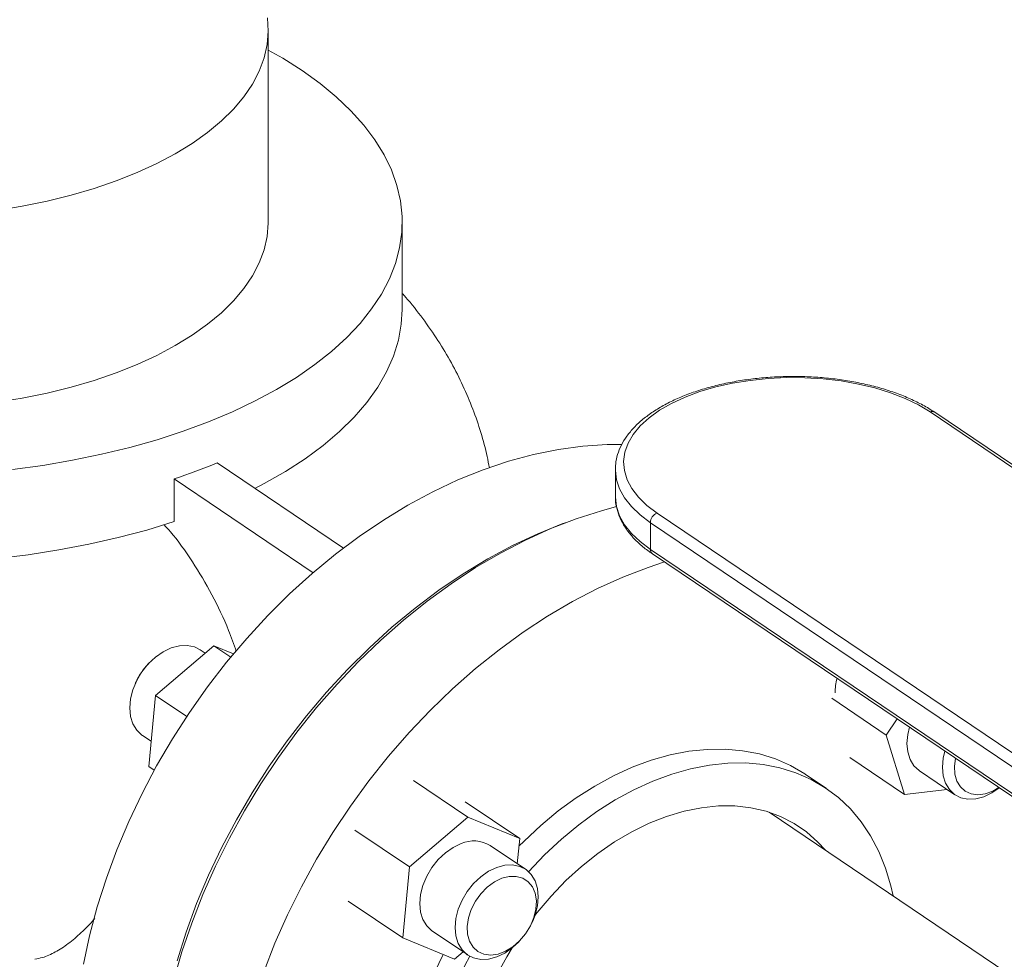
# Model space of a CAD drawing. Extents: x 5.89 to 15.59, y 5.07 to 11.98.
# Drawn here: x 11.74 to 12.09, y 8.55 to 8.89 of the extents above; entities that cross this region are included whole.
import ezdxf

# ---------------------------------------------------------------- set-up
doc = ezdxf.new("R2010")
doc.units = 0
doc.header["$LTSCALE"] = 0.2
doc.header["$MEASUREMENT"] = 0

# ---------------------------------------------------------------- blocks, each defined once
blk = doc.blocks.new('A$C65861096')
at = {"color": 7, "linetype": 'Continuous', "lineweight": 18}
for p, q in [((3.8627350934278, 3.516192825998825), (3.8627350934278, 3.585806834726252)), ((3.911346204552801, 3.484534786229215), (3.911346204552801, 3.516192825998825)), ((4.268680063339447, 3.335359838681683), (4.102860267128898, 3.447297336805029)), ((4.270358576014265, 3.33524824496584), (4.104538779803717, 3.447185743089186)), ((3.84423014581118, 3.428786781055592), (3.890003419066646, 3.397887299773956)), ((3.988686442266127, 3.426355128277422), (3.988686442266127, 3.416661933395996)), ((3.828604970804234, 3.407524758665613), (3.828604970804237, 3.423000151510436)), ((3.828604970804237, 3.423000151510436), (3.879017271813639, 3.388969070912147)), ((3.988688015960067, 3.416887458695498), (3.988686442266127, 3.416661933395996)), ((4.003793867403354, 3.41060907217252), (4.169613663613903, 3.29867157404917)), ((3.969662423174357, 3.406772285794197), (3.970928111541129, 3.407235205542325)), ((4.167202922327805, 3.295180703565393), (4.001383126117256, 3.407118201688739)), ((4.001383126117256, 3.407118201688739), (4.001383126117256, 3.397425006807314)), ((4.001383126117256, 3.397425006807314), (4.167202922327805, 3.285487508683968)), ((4.00211535472854, 3.395831318584232), (4.167935150939089, 3.283893820460882)), ((3.821850750039973, 3.3444115186605), (3.8430433069098, 3.362426680336643)), ((3.8430433069098, 3.362426680336643), (3.849144680256826, 3.358307917178138)), ((3.8430433069098, 3.362426680336643), (3.850132018038218, 3.359500573238925)), ((3.839910976463985, 3.359763979476565), (3.83808758309859, 3.360994870456302)), ((3.819704345800753, 3.356363367100922), (3.819159779913237, 3.355800792813838)), ((3.814846204018361, 3.349410831560288), (3.814528054726901, 3.348695413596662)), ((3.819424238484034, 3.318650032244328), (3.821850750039973, 3.3444115186605)), ((3.821850750039973, 3.3444115186605), (3.833181600322812, 3.336762570457349)), ((4.086987196285067, 3.330060706113365), (4.067182856427495, 3.343429726618165)), ((4.086987196285067, 3.330060706113365), (4.090873354481454, 3.335914778714898)), ((3.817106174663381, 3.329913839262421), (3.820283184411233, 3.327769182648343)), ((4.093579348063708, 3.308532746449927), (4.086987196285067, 3.330060706113365)), ((3.819424238484034, 3.318650032244328), (3.82141228865102, 3.317307988851912)), ((4.093579348063708, 3.308532746449927), (4.073775008206132, 3.321901766954731)), ((4.06515147086593, 3.310725279301796), (4.057711518595712, 3.315747656981166)), ((4.099053826795783, 3.317042034119112), (4.111891877638113, 3.30837564250055)), ((3.935216048932434, 3.300205001303329), (3.915411709074862, 3.31357402180813)), ((4.109090346453437, 3.310266830397858), (4.093579348063708, 3.308532746449927)), ((3.953982094246326, 3.292458676563292), (3.934177754388754, 3.305827697068096)), ((4.229637113937807, 3.177066089131909), (4.044516448301936, 3.302032737480076)), ((3.914023492062606, 3.282189839627186), (3.935216048932434, 3.300205001303329)), ((3.935216048932434, 3.300205001303329), (3.953982094246326, 3.292458676563292)), ((3.914023492062606, 3.282189839627186), (3.894219152205034, 3.29555886013199)), ((3.956118292436431, 3.281317638865531), (3.943280241594101, 3.289984030484092)), ((3.953982094246326, 3.292458676563292), (3.953123148319131, 3.283339526159278)), ((3.911596980506667, 3.256428353211014), (3.914023492062606, 3.282189839627186)), ((3.911596980506667, 3.256428353211014), (3.891792640649095, 3.269797373715818)), ((3.958378263081451, 3.261820646567667), (3.958696412372911, 3.262536064531293)), ((3.922298833158893, 3.258902999290214), (3.935136884001222, 3.250236607671653)), ((3.930363025820563, 3.248682028470981), (3.911596980506667, 3.256428353211014)), ((3.953520121299059, 3.254868111027029), (3.954064687186575, 3.255430685314117)), ((3.933495356266379, 3.251344729331056), (3.930363025820563, 3.248682028470981))]:
    blk.add_line(p, q, dxfattribs=at)
at = {"color": 7, "linetype": 'Continuous', "lineweight": 18, "flags": 128}
for points in [[(3.764305842977686, 3.520411284509358), (3.773540364190024, 3.52192200145819), (3.782535810274334, 3.523758260873642), (3.791246342499315, 3.525910705598637), (3.799627573989378, 3.52836836726825), (3.807636795909994, 3.531118722201953), (3.81523319510214, 3.53414775522144), (3.822378062056783, 3.537440031068769), (3.829034988169672, 3.540978773060868), (3.835170051271236, 3.544745948579706), (3.840751988486199, 3.548722360962348), (3.845752355541999, 3.552887747322771), (3.85014567171431, 3.55722088180687), (3.853909549670961, 3.561699683754558), (3.857024809552636, 3.566301330217748), (3.859475576709061, 3.57100237226085), (3.861249362592579, 3.57577885445119), (3.862337128396907, 3.580606436930392), (3.862733331116852, 3.585460519444727), (3.862435951794163, 3.59031636670235)], [(3.875063144843773, 3.571165806677808), (3.86801323154287, 3.575630565681777), (3.8627350934278, 3.578634928829622)], [(3.770014336156501, 3.426415912774299), (3.780985535175232, 3.427921764816812), (3.79175052220358, 3.429762459229515), (3.802268461958464, 3.431931013628013), (3.81249945629172, 3.434419201942685), (3.822404695537474, 3.437217585622992), (3.831946605730453, 3.44031554944111), (3.841088991136948, 3.443701341759141), (3.84979717155761, 3.447362119107108), (3.858038113881323, 3.451283994902614), (3.865780557391121, 3.455452092127423), (3.872995132346782, 3.459850599761086), (3.879654471394316, 3.464462832757537), (3.885733313379726, 3.469271295337219), (3.891208599173199, 3.474257747354539), (3.896059559140285, 3.479403273489009), (3.900267791928263, 3.48468835499752), (3.903817334268732, 3.490092943755638), (3.90669472153178, 3.495596538306994), (3.908889038801947, 3.501178261632322), (3.910391962282214, 3.506816940343175), (3.91119779086903, 3.512491184999799), (3.911303467778547, 3.518179471248644), (3.910708592142045, 3.523860221471576), (3.909415420526587, 3.529511886637199), (3.907428858375043, 3.5351130280437), (3.904756441398108, 3.540642398643183), (3.901408306988744, 3.54607902363901), (3.897397155767594, 3.551402280050397), (3.892738203405161, 3.556591974942414), (3.887449122903567, 3.561628422024732), (3.8815499775568, 3.566492516328452), (3.875063144843773, 3.571165806677808)], [(3.764305842977679, 3.45079727578193), (3.773540364190021, 3.452307992730759), (3.782535810274331, 3.454144252146211), (3.791246342499308, 3.456296696871206), (3.799627573989371, 3.458754358540819), (3.807636795909987, 3.461504713474522), (3.815233195102136, 3.464533746494013), (3.82237806205678, 3.467826022341335), (3.829034988169669, 3.471364764333437), (3.835170051271236, 3.475131939852275), (3.840751988486195, 3.479108352234917), (3.845752355541999, 3.483273738595337), (3.85014567171431, 3.487606873079436), (3.853909549670961, 3.492085675027127), (3.857024809552636, 3.496687321490317), (3.859475576709064, 3.501388363533419), (3.861249362592583, 3.50616484572376), (3.862337128396911, 3.510992428202961), (3.862733331116852, 3.515846510717296), (3.8627350934278, 3.516192825998825)], [(3.85790233286877, 3.419557301535804), (3.861263397569411, 3.421300050418612), (3.868988720915597, 3.425682045012675), (3.876144589772801, 3.430299448725563), (3.882702380890047, 3.435133792087267), (3.88863586330856, 3.440165737875972), (3.893921303284786, 3.445375158466369), (3.898537559224613, 3.450741216339491), (3.902466166249072, 3.456242447432167), (3.905691410053295, 3.461856846992585), (3.908200389763239, 3.467561957598608), (3.909983069538759, 3.473334958986769), (3.911032318716666, 3.479152759332589), (3.911346204552801, 3.484534786229215)], [(4.102860267128898, 3.447297336805029), (4.098603202229279, 3.449867543189704), (4.093815316043576, 3.452192548075278), (4.088552742159722, 3.454245092905229), (4.08287717944488, 3.456001113468091), (4.076855168682664, 3.457440022028312), (4.070557312443293, 3.458544948698627), (4.06405744733298, 3.45930293922407), (4.057431778327265, 3.45970510685877), (4.050757985337329, 3.459746736554916), (4.044114312484071, 3.459427340242378), (4.037578650757334, 3.458750662550898), (4.031227624815253, 3.457724636907717), (4.025135694630189, 3.456361292525393), (4.019374282513665, 3.454676613370296), (4.014010935755037, 3.452690350765199), (4.009108534691295, 3.45042579182309), (4.004724555492603, 3.447909486427061), (4.000910396306756, 3.445170935957197), (3.997710774662886, 3.44224224741388), (3.995163203199331, 3.439157756992557), (3.993297549862229, 3.435953627523237), (3.99213568773118, 3.432667424494383), (3.991691238577362, 3.42933767563191), (3.991969413160744, 3.42600341919681), (3.992966950138674, 3.422703746297241), (3.994672154302146, 3.419477342581036), (3.997065033691419, 3.416362034681832), (4.000117533983486, 3.413394346736403), (4.003793867403354, 3.41060907217252)], [(3.795726729206359, 3.246853114111023), (3.797956682441525, 3.257234195622722), (3.800728221025276, 3.267649779184719), (3.804030831562445, 3.278060354920946), (3.80785198612003, 3.288426431951748), (3.812177189749955, 3.298708688196296), (3.816990035473355, 3.308868119534715), (3.82227226651788, 3.318866187764073), (3.828003845571869, 3.328664966786974), (3.834163030792764, 3.338227286478254), (3.84072645828134, 3.347516873683976), (3.847669230708982, 3.356498489817945), (3.8549650117618, 3.365138064533735), (3.86258612604327, 3.373402824965162), (3.87050366405648, 3.381261420045021), (3.878687591867797, 3.388684039430402), (3.88710686503582, 3.395642526583529), (3.895729546373603, 3.402110485579179), (3.904522927097338, 3.408063381233429), (3.913453650901983, 3.413478632174048), (3.922487840493142, 3.418335696499348), (3.931591226095252, 3.42261614970068), (3.940729275448577, 3.42630375455288), (3.949867324801902, 3.429384522707643), (3.958970710404012, 3.431846767756117), (3.96800489999517, 3.433681149559451), (3.976935623799816, 3.434880709679142), (3.985729004523551, 3.435440897772775), (3.990936824182048, 3.435468929831607)], [(3.76428500550268, 3.394113623424442), (3.775641392028009, 3.395484810171393), (3.78680171045187, 3.39721219402934), (3.797721319850632, 3.399288865517036), (3.80835654212922, 3.401706518013665), (3.818664836732109, 3.404455480985078), (3.828604970804234, 3.407524758665613)], [(4.001383126117256, 3.407118201688739), (3.997646067713243, 3.409938393757564), (3.994519061992323, 3.412938451005211), (3.992036369083552, 3.416085504176671), (3.990225189889971, 3.419345073498835), (3.989105368069838, 3.422681446448102), (3.988689172625358, 3.426058069024261), (3.988686766101589, 3.426252822670733)], [(3.988686442266127, 3.416661933395996), (3.988689172625358, 3.416364874142836), (3.989105368069842, 3.412988251566677), (3.990225189889971, 3.40965187861741), (3.992036369083552, 3.406392309295246), (3.994519061992323, 3.403245256123785), (3.997646067713243, 3.400245198876139), (4.001383126117256, 3.397425006807314)], [(3.828432979916288, 3.240852041104251), (3.831458726863461, 3.251324301136393), (3.835007854446824, 3.261774199778522), (3.839067159678647, 3.272162862721341), (3.843621541676862, 3.282451643456373), (3.848654057841303, 3.29260226704351), (3.854145986881294, 3.302576972496318), (3.860076898460095, 3.31233865325537), (3.866424729197101, 3.321850995227095), (3.873165864745031, 3.331078611874581), (3.880275227636895, 3.339987175857829), (3.887726370575786, 3.348543546733708), (3.89549157482058, 3.356715894240573), (3.903541953301469, 3.364473816708934), (3.911847558081748, 3.371788454157674), (3.920377491766127, 3.378632595655052), (3.92910002244105, 3.38498078054517), (3.937982701719507, 3.390809393163295), (3.946992485451167, 3.396096750687658), (3.956095856648782, 3.400823183800991), (3.965258950173586, 3.404971109861687), (3.974447678715835, 3.408525098312357), (3.983627859601834, 3.411471928082538), (3.989154602066344, 3.412953099802191)], [(3.829661368751056, 3.248118310426037), (3.832963979288225, 3.258528886162264), (3.83678513384581, 3.268894963193066), (3.841110337475735, 3.279177219437614), (3.845923183199135, 3.289336650776036), (3.85120541424366, 3.29933471900539), (3.85693699329765, 3.309133498028295), (3.863096178518544, 3.318695817719572), (3.86965960600712, 3.327985404925297), (3.876602378434763, 3.336967021059266), (3.883898159487581, 3.345606595775052), (3.891519273769051, 3.353871356206483), (3.899436811782261, 3.361729951286343), (3.907620739593577, 3.369152570671719), (3.9160400127616, 3.376111057824851), (3.924662694099384, 3.382579016820497), (3.933456074823122, 3.38853191247475), (3.942386798627764, 3.393947163415366), (3.951420988218922, 3.398804227740669), (3.960524373821032, 3.403084680941998), (3.969662423174357, 3.406772285794197)], [(4.006499649142002, 3.392871678306683), (4.000561911184297, 3.390896552657772), (3.991373182642052, 3.387342564207103), (3.982210089117244, 3.383194638146406), (3.973106717919629, 3.378468205033073), (3.964096934187969, 3.37318084750871), (3.955214254909516, 3.367352234890586), (3.946491724234592, 3.361004050000467), (3.937961790550213, 3.354159908503089), (3.929656185769931, 3.346845271054349), (3.921605807289042, 3.339087348585988), (3.913840603044248, 3.330915001079124), (3.906389460105354, 3.322358630203244), (3.899280097213493, 3.313450066219996), (3.89253896166556, 3.30422244957251), (3.886191130928561, 3.294710107600785), (3.880260219349756, 3.284948426841733), (3.874768290309762, 3.274973721388925), (3.869735774145328, 3.264823097801788), (3.865181392147109, 3.254534317066756), (3.861122086915286, 3.244145654123937)], [(3.83808758309859, 3.360994870456302), (3.8359677294939, 3.362055800747839), (3.833362821067906, 3.362591648685246), (3.830536330717246, 3.362468920031631), (3.827596878880984, 3.361692331180318), (3.824657427044722, 3.360291726005357), (3.821830936694058, 3.358320928978149), (3.819226028268064, 3.355855676723213), (3.8169428069367, 3.352990707502176), (3.815069015615281, 3.349836120475512), (3.813676663053451, 3.346513144653542), (3.812819256579333, 3.343149480133558), (3.812529745842879, 3.339874390656696), (3.812819256579333, 3.336813736074866), (3.813676663053451, 3.334085135627209), (3.815069015615281, 3.331793447898708), (3.8169428069367, 3.330026741163586), (3.817106174663381, 3.329913839262421)], [(4.095379985767758, 3.33287255430815), (4.094766908711735, 3.330277674990249), (4.094477397975284, 3.327002585513387), (4.094766908711735, 3.323941930931557), (4.095624315185857, 3.321213330483896), (4.097016667747683, 3.318921642755399), (4.098890459069105, 3.317154936020273), (4.099053826795783, 3.317042034119112)], [(4.057711518595712, 3.315747656981166), (4.057409291323319, 3.315950125624241), (4.052262646838722, 3.318957959575734), (4.046765801671073, 3.321373851643152), (4.040954404970586, 3.323182133839385), (4.034866145874888, 3.3243710787605), (4.02854050908047, 3.324932975642444), (4.022018518769288, 3.324864180368316), (4.015342472551213, 3.324165139101876), (4.008555667147762, 3.322840385393977), (4.001702117596304, 3.320898510780765), (3.994826271795597, 3.318352109064264), (3.987972722244139, 3.31521769463674), (3.981185916840696, 3.311515595378534), (3.974509870622613, 3.30726982082394), (3.967987880311435, 3.302507906450192), (3.96166224351702, 3.29726073509929), (3.955573984421319, 3.291562336690959), (3.953721267367834, 3.289689562165002)], [(4.127947816701118, 3.310887474135001), (4.125322033691981, 3.309078786951492), (4.122382581855719, 3.307678181776531), (4.119443130019457, 3.306901592925222), (4.116616639668793, 3.306778864271603), (4.114011731242799, 3.30731471220901), (4.111728509911432, 3.308488544401712), (4.109854718590016, 3.310255251136837), (4.108462366028187, 3.312546938865335), (4.107604959554068, 3.315275539312996), (4.10731544881761, 3.318336193894826), (4.107604959554068, 3.321611283371688), (4.108218036610092, 3.324206162689588)], [(3.95721809819039, 3.280444622495988), (3.96301393669154, 3.286539959011591), (3.969102195787238, 3.292238357419922), (3.975427832581653, 3.297485528770821), (3.981949822892835, 3.302247443144573), (3.988625869110914, 3.306493217699163), (3.995412674514357, 3.310195316957373), (4.002266224065819, 3.313329731384897), (4.009142069866526, 3.315876133101394), (4.015995619417984, 3.31781800771461), (4.022782424821431, 3.319142761422508), (4.02945847103951, 3.319841802688948), (4.035980461350691, 3.319910597963073), (4.042306098145106, 3.319348701081129), (4.048394357240804, 3.318159756160018), (4.054205753941291, 3.316351473963781), (4.059702599108943, 3.313935581896363), (4.064849243593541, 3.310927747944874), (4.069612309430669, 3.307347479066685), (4.07396090631063, 3.30321799467934), (4.077866831913971, 3.298566076073698), (4.081304754814324, 3.293421892727011), (4.084252378762445, 3.287818806642264), (4.086690587285924, 3.2817931559828), (4.088603567666874, 3.275384019405376), (4.089426038176141, 3.271716290064585)], [(4.11209580246434, 3.321588457096212), (4.1117050400987, 3.318750001686979), (4.111852031172718, 3.315882672928311), (4.11257839006762, 3.313332270807997), (4.113850153048768, 3.311218049294617), (4.115607853892625, 3.309638867036345), (4.117769304461278, 3.308668564840442), (4.120233437728414, 3.308352512959178), (4.122885033561152, 3.308705489627254), (4.125600106285392, 3.309710990047975), (4.127790026981978, 3.310993990888694)], [(3.959553433819048, 3.264735086426313), (3.960282446741767, 3.265656740025381), (3.96536553532439, 3.271631467042841), (3.970764328236223, 3.277222944384025), (3.976436572602781, 3.282387411157536), (3.982337875421168, 3.287084448408628), (3.988422050995561, 3.291277295452332), (3.994641482402857, 3.294933137575658), (4.00094749415967, 3.298023362857222), (4.007290733174004, 3.300523786094306), (4.013621555000094, 3.302414838084886), (4.019890412373497, 3.303681718783153), (4.026048242985636, 3.304314513129938), (4.032046853462882, 3.304308268651507), (4.037839296545025, 3.303663034219372), (4.04338023851127, 3.302383859667799), (4.048626313978042, 3.30048075627203), (4.053536465291922, 3.297968618396453), (4.058072263861446, 3.294867106926034), (4.062198210912948, 3.291200495393209), (4.064805084994719, 3.288336789929637)], [(3.932789537376495, 3.290681491208112), (3.929850085540233, 3.289280886033151), (3.927023595189572, 3.287310089005942), (3.924418686763579, 3.284844836751002), (3.922135465432214, 3.281979867529969), (3.920261674110792, 3.278825280503305), (3.91886932154897, 3.275502304681336), (3.918011915074844, 3.272138640161348), (3.917722404338393, 3.26886355068449), (3.918011915074844, 3.265802896102656), (3.91886932154897, 3.263074295654999), (3.920261674110792, 3.260782607926501), (3.922135465432214, 3.259015901191376), (3.922298833158893, 3.258902999290214)], [(3.945627588218828, 3.28201509958955), (3.948567040055091, 3.282791688440859), (3.951393530405751, 3.282914417094478), (3.953998438831745, 3.282378569157071), (3.956281660163112, 3.281204736964369), (3.958155451484531, 3.279438030229244), (3.959547804046357, 3.277146342500746), (3.960405210520479, 3.274417742053085), (3.960694721256933, 3.271357087471255), (3.960405210520479, 3.268081997994393), (3.959547804046357, 3.264718333474409), (3.958696412372911, 3.262536064531293)], [(3.953520121299059, 3.254868111027029), (3.951393530405751, 3.252910549149803), (3.948567040055091, 3.250939752122594), (3.945627588218828, 3.249539146947633), (3.942688136382563, 3.248762558096324), (3.939861646031902, 3.248639829442705), (3.937256737605908, 3.249175677380112), (3.934973516274541, 3.250349509572814), (3.933099724953125, 3.25211621630794), (3.931707372391296, 3.254407904036437), (3.930849965917178, 3.257136504484095), (3.93056045518072, 3.260197159065928), (3.930849965917178, 3.263472248542787), (3.931707372391296, 3.266835913062771), (3.933099724953125, 3.27015888888474), (3.934973516274541, 3.273313475911404), (3.937256737605908, 3.276178445132441), (3.939861646031902, 3.278643697387377), (3.942688136382563, 3.280614494414586), (3.945627588218828, 3.28201509958955)], [(3.947487576286383, 3.27805317578288), (3.944788419434781, 3.276737207263061), (3.942215472157665, 3.274850047197337), (3.939889042610085, 3.272479937092957), (3.937917912052045, 3.269737700664216), (3.936394248357685, 3.266751561838742), (3.935389296347923, 3.263661149149158), (3.934950046461809, 3.260610966858081), (3.935097037535828, 3.257743638099416), (3.935823396430729, 3.2551932359791), (3.937095159411877, 3.253079014465719), (3.938852860255734, 3.251499832207447), (3.941014310824388, 3.250529530011544), (3.943478444091523, 3.250213478130281), (3.946130039924265, 3.250566454798356), (3.948845112648501, 3.251571955219077), (3.951496708481239, 3.253182963310305), (3.953960841748378, 3.255324150124199), (3.956122292317028, 3.257895396145102), (3.957879993160889, 3.260776472766807), (3.959151756142036, 3.263832664048575), (3.959878115036938, 3.26692106588278), (3.960025106110956, 3.269897268032171), (3.959585856224843, 3.272622106592046), (3.958580904215077, 3.27496817113979), (3.95705724052072, 3.276825762304615), (3.95508610996268, 3.278108021188217), (3.952759680415101, 3.278754990790329), (3.950186733137981, 3.278736419531405), (3.947487576286383, 3.27805317578288)]]:
    blk.add_lwpolyline(points, dxfattribs=at)
at = {"color": 7, "linetype": 'Continuous', "lineweight": 18}
for centre, radius, start, end in [((4.103592003217964, 3.445624297450212), 0.001826060893510402, 58.76963239200632, 113.6230930305945), ((3.755781582439186, 3.64362837137223), 0.232336086935179, 288.26665466195, 292.3765729863123), ((4.005317649963482, 3.406978925843941), 0.003936988145454888, 112.7706128625375, 177.972667636363), ((4.00318419997202, 3.397287462565522), 0.001806318202522019, 175.632917730261, 233.7204216206797), ((3.835146624741343, 3.340357860457679), 0.02222753624032176, 135.991441281996, 155.9655216668112), ((4.088216964294508, 3.345460931980082), 0.01978656690299189, 164.9294167535436, 180.4374061120282), ((3.937362887933135, 3.280224995240417), 0.01141288058451028, 58.76963239221609, 113.6230930304385), ((4.045655922588773, 3.193070367700436), 0.111712465015621, 147.6830904617813, 178.4450663398662), ((4.040266529978643, 3.193587451839665), 0.127406846054664, 153.5227284456092, 178.8857862885249), ((4.048883289505328, 3.188401328953049), 0.1285866920223069, 151.4890277020661, 178.8230348116981)]:
    blk.add_arc(centre, radius, start, end, dxfattribs=at)
for points, knots in [([(3.942985065945374, 3.426960905020351), (3.942732024820922, 3.42836428019362), (3.941948954054952, 3.432707218813793), (3.939960957315391, 3.439868921843317), (3.93705385824371, 3.448437813190115), (3.933472668924617, 3.456882921619556), (3.929252066400705, 3.465189542081799), (3.924384441488625, 3.473349354358032), (3.918806792589924, 3.481299563377167), (3.914425939435107, 3.486980273849642), (3.911761818269786, 3.489870870200406), (3.911346204552801, 3.490321814965711)], [0, 0, 0, 0, 0.05909110929740327, 0.1828656125352763, 0.3082470545778721, 0.4356162828271936, 0.5653967964099545, 0.6980584975273837, 0.8341166085373869, 0.9741215175159643, 1, 1, 1, 1]), ([(4.104538779803717, 3.447185743089186), (4.10383763680573, 3.447643609147807), (4.101805564957834, 3.448970609104304), (4.098081131833238, 3.450991014626133), (4.093259212842662, 3.453152281412578), (4.088053805041502, 3.45504604766975), (4.08252453792832, 3.456661999664881), (4.076722046475178, 3.457987259597768), (4.07070161959478, 3.459012289291319), (4.064519455033443, 3.459729342478546), (4.058233359858422, 3.46013301525079), (4.05190204137241, 3.460220256389871), (4.045584810079218, 3.459990483132849), (4.039340866505436, 3.459445627781339), (4.033228621220745, 3.458590094121391), (4.027304940361892, 3.45743058102984), (4.021624720806438, 3.455975856846557), (4.016240510248815, 3.454236471309525), (4.011202216846565, 3.452224396736057), (4.00655710951826, 3.449952663596317), (4.002350120559067, 3.44743515180166), (3.998625559991813, 3.444687282233318), (3.995427510402662, 3.441728238245943), (3.992803122592749, 3.438584168768632), (3.99078380054876, 3.435291846892049), (3.989433778501082, 3.431899521975698), (3.988731705709041, 3.428861283623664), (3.98875127159611, 3.426970899681031), (3.988758874105786, 3.42623637319825)], [0, 0, 0, 0, 0.02110070577913079, 0.06115464364252331, 0.1011674909204831, 0.1411141546662063, 0.1809874064051756, 0.2207935509027227, 0.2605444726009095, 0.3002538354094781, 0.3399355009986408, 0.3796030469071354, 0.4192698036710101, 0.4589459112852664, 0.498643779009198, 0.5383776142855369, 0.5781624265003451, 0.6180139246001083, 0.65794768369052, 0.697976755449328, 0.7381061547634957, 0.7783215883095055, 0.8185522229897482, 0.8586345499058989, 0.898333064978811, 0.9373890004814421, 0.9756719065251964, 1, 1, 1, 1]), ([(3.988766656103218, 3.416920188749998), (3.98874231297537, 3.416392792548425), (3.988665920658216, 3.414737745664084), (3.989206603939889, 3.411965780150151), (3.990341511868449, 3.40866739899581), (3.992105535277593, 3.40546361721783), (3.994447207737823, 3.402369676776889), (3.997374766021887, 3.399412581637709), (4.000038258014074, 3.397262090596591), (4.001716154280041, 3.396106300882863), (4.00211535472854, 3.395831318584232)], [0, 0, 0, 0, 0.06718519383943379, 0.2108370242458461, 0.3547560972614746, 0.5004701864630726, 0.648808623592618, 0.7996732307797064, 0.9523388079822626, 0.9999999999999999, 0.9999999999999999, 0.9999999999999999, 0.9999999999999999]), ([(3.824960447761798, 3.406385432040313), (3.825723412767816, 3.405547194901665), (3.829314720164307, 3.401601578507321), (3.835294628776255, 3.393200232942366), (3.842403845004997, 3.381139994235458), (3.847761403255488, 3.370036896055922), (3.850261460549779, 3.362946599481436), (3.851167809511205, 3.360376145215788)], [0, 0, 0, 0, 0.07159547232647845, 0.337002807853888, 0.5970907990192819, 0.8539328131835839, 0.9999999999999999, 0.9999999999999999, 0.9999999999999999, 0.9999999999999999]), ([(3.799818853496889, 3.263506949351228), (3.799720839928328, 3.263388997691518), (3.798057817648401, 3.261387680517437), (3.794874514721839, 3.258235708518075), (3.790206933807946, 3.254189862990444), (3.785522514731758, 3.251204787587255), (3.781471307785838, 3.249342204740135), (3.779024950080787, 3.248911667087526), (3.77812480472693, 3.248753249343935)], [0, 0, 0, 0, 0.0133584374137478, 0.2266561596568433, 0.442480544665213, 0.6589974693742656, 0.8745269986634756, 0.9999999999999999, 0.9999999999999999, 0.9999999999999999, 0.9999999999999999])]:
    blk.add_open_spline(points, degree=3, knots=knots, dxfattribs=at)
blk = doc.blocks.new('A$C4B7D02C5')
at = {"color": 7, "linetype": 'Continuous', "lineweight": 18}
for p, q in [((3.862735093427787, 3.516192825998832), (3.862735093427787, 3.585806834726259)), ((3.911346204552785, 3.484534786229222), (3.911346204552785, 3.516192825998832)), ((4.268680063339431, 3.33535983868169), (4.102860267128882, 3.447297336805036)), ((4.270358576014253, 3.335248244965847), (4.104538779803704, 3.447185743089193)), ((3.844230145811167, 3.428786781055599), (3.89000341906663, 3.397887299773963)), ((3.988686442266115, 3.426355128277429), (3.988686442266115, 3.416661933396004)), ((3.828604970804221, 3.40752475866562), (3.828604970804221, 3.423000151510443)), ((3.828604970804221, 3.423000151510443), (3.879017271813623, 3.388969070912154)), ((3.988688015960051, 3.416887458695506), (3.988686442266115, 3.416661933396004)), ((4.003793867403338, 3.410609072172527), (4.169613663613887, 3.298671574049177)), ((3.969662423174341, 3.406772285794204), (3.970928111541113, 3.407235205542332)), ((4.167202922327789, 3.2951807035654), (4.00138312611724, 3.407118201688746)), ((4.00138312611724, 3.407118201688746), (4.00138312611724, 3.397425006807321)), ((4.00138312611724, 3.397425006807321), (4.167202922327789, 3.285487508683975)), ((4.002115354728524, 3.395831318584239), (4.167935150939073, 3.283893820460889)), ((3.821850750039957, 3.344411518660507), (3.843043306909784, 3.36242668033665)), ((3.843043306909784, 3.36242668033665), (3.849144680256813, 3.358307917178145)), ((3.843043306909784, 3.36242668033665), (3.850132018038202, 3.359500573238932)), ((3.839910976463969, 3.359763979476572), (3.838087583098577, 3.36099487045631)), ((3.819704345800737, 3.356363367100929), (3.819159779913221, 3.355800792813845)), ((3.814846204018345, 3.349410831560295), (3.814528054726885, 3.348695413596669)), ((3.819424238484018, 3.318650032244335), (3.821850750039957, 3.344411518660507)), ((3.821850750039957, 3.344411518660507), (3.833181600322796, 3.336762570457356)), ((4.086987196285051, 3.330060706113372), (4.067182856427479, 3.343429726618172)), ((4.086987196285051, 3.330060706113372), (4.090873354481438, 3.335914778714905)), ((3.817106174663365, 3.329913839262428), (3.820283184411217, 3.32776918264835)), ((4.093579348063692, 3.308532746449934), (4.086987196285051, 3.330060706113372)), ((3.819424238484018, 3.318650032244335), (3.821412288651004, 3.317307988851919)), ((4.093579348063692, 3.308532746449934), (4.07377500820612, 3.321901766954738)), ((4.065151470865914, 3.310725279301803), (4.057711518595696, 3.315747656981173)), ((4.099053826795767, 3.317042034119119), (4.111891877638101, 3.308375642500557)), ((3.935216048932418, 3.300205001303336), (3.915411709074846, 3.313574021808137)), ((4.109090346453421, 3.310266830397865), (4.093579348063692, 3.308532746449934)), ((3.953982094246314, 3.292458676563299), (3.934177754388742, 3.305827697068104)), ((4.229637113937791, 3.177066089131916), (4.04451644830192, 3.302032737480083)), ((3.91402349206259, 3.282189839627193), (3.935216048932418, 3.300205001303336)), ((3.935216048932418, 3.300205001303336), (3.953982094246314, 3.292458676563299)), ((3.91402349206259, 3.282189839627193), (3.894219152205018, 3.295558860131997)), ((3.956118292436415, 3.281317638865538), (3.943280241594088, 3.289984030484099)), ((3.953982094246314, 3.292458676563299), (3.953123148319115, 3.283339526159285)), ((3.911596980506651, 3.256428353211021), (3.91402349206259, 3.282189839627193)), ((3.911596980506651, 3.256428353211021), (3.891792640649079, 3.269797373715825)), ((3.958378263081435, 3.261820646567674), (3.958696412372895, 3.2625360645313)), ((3.922298833158877, 3.258902999290221), (3.93513688400121, 3.25023660767166)), ((3.930363025820547, 3.248682028470988), (3.911596980506651, 3.256428353211021)), ((3.953520121299043, 3.254868111027037), (3.954064687186559, 3.255430685314124)), ((3.933495356266363, 3.251344729331063), (3.930363025820547, 3.248682028470988))]:
    blk.add_line(p, q, dxfattribs=at)
at = {"color": 7, "linetype": 'Continuous', "lineweight": 18, "flags": 128}
for points in [[(3.76430584297767, 3.520411284509365), (3.773540364190012, 3.521922001458197), (3.782535810274318, 3.523758260873649), (3.791246342499299, 3.525910705598644), (3.799627573989362, 3.528368367268257), (3.807636795909978, 3.53111872220196), (3.815233195102124, 3.534147755221447), (3.822378062056771, 3.537440031068776), (3.82903498816966, 3.540978773060875), (3.83517005127122, 3.544745948579713), (3.840751988486183, 3.548722360962355), (3.845752355541983, 3.552887747322778), (3.850145671714294, 3.557220881806877), (3.853909549670945, 3.561699683754565), (3.85702480955262, 3.566301330217755), (3.859475576709045, 3.571002372260857), (3.861249362592567, 3.575778854451197), (3.862337128396895, 3.580606436930399), (3.862733331116836, 3.585460519444734), (3.862435951794147, 3.590316366702357)], [(3.875063144843757, 3.571165806677815), (3.868013231542854, 3.575630565681784), (3.862735093427787, 3.578634928829629)], [(3.770014336156486, 3.426415912774306), (3.780985535175219, 3.427921764816819), (3.791750522203564, 3.429762459229522), (3.802268461958448, 3.43193101362802), (3.812499456291704, 3.434419201942692), (3.822404695537458, 3.437217585622999), (3.831946605730437, 3.440315549441117), (3.841088991136935, 3.443701341759148), (3.849797171557597, 3.447362119107115), (3.858038113881307, 3.451283994902621), (3.865780557391105, 3.45545209212743), (3.872995132346766, 3.459850599761094), (3.879654471394304, 3.464462832757544), (3.88573331337971, 3.469271295337226), (3.891208599173183, 3.474257747354546), (3.896059559140269, 3.479403273489016), (3.90026779192825, 3.484688354997527), (3.903817334268716, 3.490092943755645), (3.906694721531764, 3.495596538307002), (3.908889038801931, 3.501178261632329), (3.910391962282198, 3.506816940343182), (3.911197790869018, 3.512491184999806), (3.911303467778531, 3.518179471248651), (3.910708592142029, 3.523860221471583), (3.909415420526571, 3.529511886637206), (3.907428858375027, 3.535113028043707), (3.904756441398092, 3.54064239864319), (3.901408306988728, 3.546079023639017), (3.897397155767578, 3.551402280050404), (3.892738203405145, 3.556591974942421), (3.887449122903554, 3.561628422024739), (3.881549977556787, 3.566492516328459), (3.875063144843757, 3.571165806677815)], [(3.764305842977663, 3.450797275781937), (3.773540364190005, 3.452307992730766), (3.782535810274318, 3.454144252146218), (3.791246342499292, 3.456296696871213), (3.799627573989355, 3.458754358540826), (3.807636795909971, 3.461504713474529), (3.815233195102124, 3.46453374649402), (3.822378062056764, 3.467826022341342), (3.829034988169653, 3.471364764333444), (3.83517005127122, 3.475131939852282), (3.840751988486183, 3.479108352234924), (3.845752355541983, 3.483273738595344), (3.850145671714294, 3.487606873079443), (3.853909549670945, 3.492085675027134), (3.85702480955262, 3.496687321490324), (3.859475576709052, 3.501388363533426), (3.861249362592567, 3.506164845723767), (3.862337128396895, 3.510992428202968), (3.862733331116836, 3.515846510717303), (3.862735093427787, 3.516192825998832)], [(3.857902332868754, 3.419557301535811), (3.861263397569395, 3.421300050418619), (3.868988720915581, 3.425682045012682), (3.876144589772785, 3.43029944872557), (3.882702380890031, 3.435133792087274), (3.888635863308544, 3.440165737875979), (3.89392130328477, 3.445375158466376), (3.8985375592246, 3.450741216339498), (3.902466166249056, 3.456242447432174), (3.905691410053279, 3.461856846992593), (3.908200389763223, 3.467561957598615), (3.909983069538747, 3.473334958986776), (3.91103231871665, 3.479152759332596), (3.911346204552785, 3.484534786229222)], [(4.102860267128882, 3.447297336805036), (4.098603202229263, 3.449867543189711), (4.09381531604356, 3.452192548075285), (4.088552742159706, 3.454245092905236), (4.082877179444864, 3.456001113468098), (4.076855168682648, 3.457440022028319), (4.070557312443277, 3.458544948698634), (4.064057447332964, 3.459302939224077), (4.057431778327249, 3.459705106858777), (4.050757985337313, 3.459746736554923), (4.044114312484055, 3.459427340242385), (4.037578650757318, 3.458750662550905), (4.031227624815237, 3.457724636907724), (4.025135694630173, 3.456361292525401), (4.019374282513652, 3.454676613370303), (4.014010935755024, 3.452690350765206), (4.009108534691279, 3.450425791823097), (4.004724555492587, 3.447909486427069), (4.000910396306743, 3.445170935957204), (3.99771077466287, 3.442242247413887), (3.995163203199319, 3.439157756992564), (3.993297549862213, 3.435953627523244), (3.992135687731164, 3.43266742449439), (3.991691238577346, 3.429337675631917), (3.991969413160732, 3.426003419196817), (3.992966950138658, 3.422703746297248), (3.99467215430213, 3.419477342581043), (3.997065033691406, 3.416362034681839), (4.00011753398347, 3.413394346736411), (4.003793867403338, 3.410609072172527)], [(3.795726729206343, 3.24685311411103), (3.797956682441509, 3.257234195622729), (3.80072822102526, 3.267649779184726), (3.804030831562429, 3.278060354920953), (3.807851986120014, 3.288426431951756), (3.812177189749939, 3.298708688196303), (3.816990035473339, 3.308868119534722), (3.822272266517864, 3.31886618776408), (3.828003845571857, 3.328664966786981), (3.834163030792752, 3.338227286478261), (3.840726458281324, 3.347516873683983), (3.847669230708966, 3.356498489817952), (3.854965011761784, 3.365138064533742), (3.862586126043254, 3.373402824965169), (3.870503664056464, 3.381261420045028), (3.878687591867781, 3.388684039430409), (3.887106865035804, 3.395642526583536), (3.895729546373587, 3.402110485579186), (3.904522927097325, 3.408063381233436), (3.913453650901971, 3.413478632174055), (3.922487840493126, 3.418335696499355), (3.931591226095236, 3.422616149700687), (3.940729275448561, 3.426303754552887), (3.949867324801886, 3.42938452270765), (3.958970710403996, 3.431846767756124), (3.968004899995158, 3.433681149559458), (3.976935623799804, 3.434880709679149), (3.985729004523535, 3.435440897772782), (3.990936824182036, 3.435468929831615)], [(3.764285005502664, 3.394113623424449), (3.775641392027993, 3.3954848101714), (3.786801710451854, 3.397212194029347), (3.797721319850616, 3.399288865517043), (3.808356542129204, 3.401706518013672), (3.818664836732097, 3.404455480985085), (3.828604970804221, 3.40752475866562)], [(4.00138312611724, 3.407118201688746), (3.997646067713227, 3.409938393757571), (3.994519061992307, 3.412938451005218), (3.992036369083536, 3.416085504176678), (3.990225189889955, 3.419345073498842), (3.989105368069822, 3.422681446448109), (3.988689172625342, 3.426058069024268), (3.988686766101573, 3.42625282267074)], [(3.988686442266115, 3.416661933396004), (3.988689172625342, 3.416364874142843), (3.989105368069829, 3.412988251566684), (3.990225189889955, 3.409651878617417), (3.992036369083536, 3.406392309295253), (3.994519061992307, 3.403245256123792), (3.997646067713227, 3.400245198876146), (4.00138312611724, 3.397425006807321)], [(3.828432979916272, 3.240852041104258), (3.831458726863445, 3.2513243011364), (3.835007854446808, 3.261774199778529), (3.839067159678635, 3.272162862721348), (3.843621541676846, 3.28245164345638), (3.848654057841287, 3.292602267043517), (3.854145986881278, 3.302576972496325), (3.860076898460079, 3.312338653255377), (3.866424729197085, 3.321850995227102), (3.873165864745019, 3.331078611874588), (3.880275227636879, 3.339987175857836), (3.88772637057577, 3.348543546733715), (3.895491574820568, 3.35671589424058), (3.903541953301456, 3.364473816708941), (3.911847558081732, 3.371788454157681), (3.920377491766111, 3.378632595655059), (3.929100022441034, 3.384980780545177), (3.937982701719491, 3.390809393163302), (3.946992485451155, 3.396096750687665), (3.956095856648766, 3.400823183800998), (3.96525895017357, 3.404971109861695), (3.974447678715819, 3.408525098312364), (3.983627859601818, 3.411471928082545), (3.989154602066328, 3.412953099802198)], [(3.82966136875104, 3.248118310426044), (3.832963979288209, 3.258528886162271), (3.836785133845794, 3.268894963193073), (3.841110337475719, 3.279177219437621), (3.845923183199119, 3.289336650776043), (3.851205414243644, 3.299334719005397), (3.856936993297637, 3.309133498028302), (3.863096178518532, 3.318695817719579), (3.869659606007104, 3.327985404925304), (3.876602378434747, 3.336967021059273), (3.883898159487565, 3.34560659577506), (3.891519273769035, 3.35387135620649), (3.899436811782245, 3.36172995128635), (3.907620739593561, 3.369152570671726), (3.916040012761584, 3.376111057824858), (3.924662694099368, 3.382579016820504), (3.933456074823106, 3.388531912474757), (3.942386798627751, 3.393947163415373), (3.951420988218906, 3.398804227740676), (3.960524373821016, 3.403084680942005), (3.969662423174341, 3.406772285794204)], [(4.006499649141986, 3.39287167830669), (4.000561911184285, 3.390896552657779), (3.991373182642036, 3.38734256420711), (3.982210089117231, 3.383194638146414), (3.973106717919613, 3.37846820503308), (3.964096934187957, 3.373180847508717), (3.9552142549095, 3.367352234890593), (3.946491724234576, 3.361004050000474), (3.937961790550197, 3.354159908503096), (3.929656185769915, 3.346845271054356), (3.921605807289026, 3.339087348585995), (3.913840603044235, 3.330915001079131), (3.906389460105338, 3.322358630203251), (3.899280097213477, 3.313450066220003), (3.892538961665544, 3.304222449572517), (3.886191130928545, 3.294710107600793), (3.880260219349744, 3.284948426841741), (3.874768290309746, 3.274973721388932), (3.869735774145312, 3.264823097801795), (3.865181392147093, 3.254534317066764), (3.861122086915273, 3.244145654123944)], [(3.838087583098577, 3.36099487045631), (3.835967729493888, 3.362055800747846), (3.833362821067894, 3.362591648685253), (3.83053633071723, 3.362468920031638), (3.827596878880968, 3.361692331180326), (3.824657427044706, 3.360291726005364), (3.821830936694042, 3.358320928978156), (3.819226028268048, 3.35585567672322), (3.816942806936687, 3.352990707502183), (3.815069015615265, 3.349836120475519), (3.813676663053435, 3.346513144653549), (3.812819256579317, 3.343149480133565), (3.812529745842866, 3.339874390656703), (3.812819256579317, 3.336813736074873), (3.813676663053435, 3.334085135627216), (3.815069015615265, 3.331793447898715), (3.816942806936687, 3.330026741163593), (3.817106174663365, 3.329913839262428)], [(4.095379985767742, 3.332872554308157), (4.094766908711719, 3.330277674990256), (4.094477397975268, 3.327002585513394), (4.094766908711719, 3.323941930931564), (4.095624315185844, 3.321213330483904), (4.097016667747667, 3.318921642755406), (4.098890459069089, 3.31715493602028), (4.099053826795767, 3.317042034119119)], [(4.057711518595696, 3.315747656981173), (4.057409291323303, 3.315950125624248), (4.052262646838706, 3.318957959575741), (4.046765801671057, 3.321373851643159), (4.04095440497057, 3.323182133839392), (4.034866145874872, 3.324371078760507), (4.028540509080457, 3.324932975642451), (4.022018518769272, 3.324864180368323), (4.015342472551197, 3.324165139101883), (4.008555667147746, 3.322840385393985), (4.001702117596288, 3.320898510780772), (3.994826271795581, 3.318352109064271), (3.987972722244123, 3.315217694636747), (3.98118591684068, 3.311515595378541), (3.974509870622597, 3.307269820823947), (3.967987880311419, 3.302507906450199), (3.961662243517004, 3.297260735099297), (3.955573984421306, 3.291562336690966), (3.953721267367818, 3.289689562165009)], [(4.127947816701102, 3.310887474135008), (4.125322033691965, 3.309078786951499), (4.122382581855703, 3.307678181776538), (4.119443130019441, 3.306901592925229), (4.116616639668777, 3.30677886427161), (4.114011731242783, 3.307314712209017), (4.111728509911416, 3.308488544401719), (4.10985471859, 3.310255251136844), (4.108462366028171, 3.312546938865342), (4.107604959554052, 3.315275539313003), (4.107315448817594, 3.318336193894833), (4.107604959554052, 3.321611283371695), (4.108218036610076, 3.324206162689595)], [(3.957218098190374, 3.280444622495995), (3.963013936691524, 3.286539959011598), (3.969102195787222, 3.292238357419929), (3.975427832581637, 3.297485528770828), (3.981949822892823, 3.30224744314458), (3.988625869110898, 3.30649321769917), (3.995412674514341, 3.31019531695738), (4.002266224065806, 3.313329731384904), (4.009142069866513, 3.315876133101401), (4.015995619417971, 3.317818007714617), (4.022782424821415, 3.319142761422516), (4.029458471039497, 3.319841802688956), (4.035980461350675, 3.31991059796308), (4.04230609814509, 3.319348701081136), (4.048394357240788, 3.318159756160025), (4.054205753941275, 3.316351473963788), (4.059702599108931, 3.31393558189637), (4.064849243593528, 3.310927747944881), (4.069612309430653, 3.307347479066692), (4.073960906310617, 3.303217994679347), (4.077866831913958, 3.298566076073705), (4.081304754814312, 3.293421892727018), (4.084252378762429, 3.287818806642271), (4.086690587285908, 3.281793155982808), (4.088603567666858, 3.275384019405383), (4.089426038176128, 3.271716290064592)], [(4.112095802464324, 3.321588457096219), (4.111705040098684, 3.318750001686986), (4.111852031172702, 3.315882672928318), (4.112578390067604, 3.313332270808004), (4.113850153048752, 3.311218049294624), (4.115607853892612, 3.309638867036352), (4.117769304461262, 3.308668564840449), (4.120233437728402, 3.308352512959186), (4.12288503356114, 3.308705489627261), (4.125600106285376, 3.309710990047982), (4.127790026981963, 3.310993990888701)], [(3.959553433819032, 3.26473508642632), (3.960282446741751, 3.265656740025388), (3.965365535324374, 3.271631467042848), (3.970764328236207, 3.277222944384032), (3.976436572602765, 3.282387411157544), (3.982337875421152, 3.287084448408635), (3.988422050995545, 3.291277295452339), (3.994641482402841, 3.294933137575665), (4.000947494159654, 3.298023362857229), (4.007290733173988, 3.300523786094313), (4.013621555000078, 3.302414838084893), (4.019890412373485, 3.30368171878316), (4.026048242985624, 3.304314513129945), (4.032046853462866, 3.304308268651514), (4.037839296545009, 3.30366303421938), (4.043380238511254, 3.302383859667806), (4.048626313978026, 3.300480756272037), (4.053536465291906, 3.29796861839646), (4.058072263861433, 3.294867106926041), (4.062198210912932, 3.291200495393216), (4.064805084994703, 3.288336789929645)], [(3.932789537376479, 3.290681491208119), (3.929850085540217, 3.289280886033158), (3.92702359518956, 3.287310089005949), (3.924418686763566, 3.284844836751009), (3.922135465432198, 3.281979867529977), (3.920261674110776, 3.278825280503312), (3.918869321548954, 3.275502304681343), (3.918011915074828, 3.272138640161355), (3.917722404338377, 3.268863550684497), (3.918011915074828, 3.265802896102663), (3.918869321548954, 3.263074295655006), (3.920261674110776, 3.260782607926508), (3.922135465432198, 3.259015901191383), (3.922298833158877, 3.258902999290221)], [(3.945627588218812, 3.282015099589557), (3.948567040055075, 3.282791688440867), (3.951393530405738, 3.282914417094485), (3.953998438831732, 3.282378569157078), (3.9562816601631, 3.281204736964376), (3.958155451484515, 3.279438030229251), (3.959547804046345, 3.277146342500753), (3.960405210520463, 3.274417742053092), (3.960694721256921, 3.271357087471262), (3.960405210520463, 3.2680819979944), (3.959547804046345, 3.264718333474416), (3.958696412372895, 3.2625360645313)], [(3.953520121299043, 3.254868111027037), (3.951393530405738, 3.25291054914981), (3.948567040055075, 3.250939752122601), (3.945627588218812, 3.24953914694764), (3.94268813638255, 3.248762558096331), (3.939861646031886, 3.248639829442713), (3.937256737605892, 3.249175677380119), (3.934973516274525, 3.250349509572821), (3.933099724953109, 3.252116216307947), (3.93170737239128, 3.254407904036444), (3.930849965917162, 3.257136504484102), (3.930560455180704, 3.260197159065935), (3.930849965917162, 3.263472248542794), (3.93170737239128, 3.266835913062778), (3.933099724953109, 3.270158888884747), (3.934973516274525, 3.273313475911412), (3.937256737605892, 3.276178445132448), (3.939861646031886, 3.278643697387384), (3.94268813638255, 3.280614494414593), (3.945627588218812, 3.282015099589557)], [(3.94748757628637, 3.278053175782887), (3.944788419434765, 3.276737207263068), (3.942215472157649, 3.274850047197344), (3.939889042610069, 3.272479937092964), (3.937917912052029, 3.269737700664223), (3.936394248357672, 3.266751561838749), (3.935389296347907, 3.263661149149165), (3.934950046461793, 3.260610966858088), (3.935097037535812, 3.257743638099424), (3.935823396430713, 3.255193235979107), (3.937095159411861, 3.253079014465726), (3.938852860255722, 3.251499832207454), (3.941014310824372, 3.250529530011551), (3.943478444091511, 3.250213478130288), (3.946130039924249, 3.250566454798363), (3.948845112648485, 3.251571955219084), (3.951496708481223, 3.253182963310312), (3.953960841748362, 3.255324150124206), (3.956122292317012, 3.257895396145109), (3.957879993160873, 3.260776472766814), (3.95915175614202, 3.263832664048582), (3.959878115036922, 3.266921065882787), (3.96002510611094, 3.269897268032178), (3.959585856224827, 3.272622106592053), (3.958580904215061, 3.274968171139797), (3.957057240520705, 3.276825762304622), (3.955086109962664, 3.278108021188224), (3.952759680415085, 3.278754990790336), (3.950186733137969, 3.278736419531413), (3.94748757628637, 3.278053175782887)]]:
    blk.add_lwpolyline(points, dxfattribs=at)
at = {"color": 7, "linetype": 'Continuous', "lineweight": 18}
for centre, radius, start, end in [((4.103592003217948, 3.44562429745022), 0.001826060893510402, 58.76963239200634, 113.6230930305945), ((3.75578158243917, 3.643628371372237), 0.232336086935179, 288.26665466195, 292.3765729863123), ((4.005317649963466, 3.406978925843948), 0.003936988145454888, 112.7706128625375, 177.972667636363), ((4.003184199972004, 3.397287462565529), 0.001806318202522019, 175.632917730261, 233.7204216206797), ((3.835146624741327, 3.340357860457686), 0.02222753624032176, 135.991441281996, 155.9655216668112), ((4.088216964294496, 3.345460931980089), 0.01978656690299189, 164.9294167535436, 180.4374061120282), ((3.937362887933119, 3.280224995240424), 0.01141288058451028, 58.76963239221609, 113.6230930304385), ((4.045655922588757, 3.193070367700443), 0.111712465015621, 147.6830904617813, 178.4450663398662), ((4.040266529978631, 3.193587451839672), 0.127406846054664, 153.5227284456092, 178.8857862885249), ((4.048883289505312, 3.188401328953056), 0.1285866920223069, 151.4890277020661, 178.8230348116981)]:
    blk.add_arc(centre, radius, start, end, dxfattribs=at)
for points, knots in [([(3.942985065945358, 3.426960905020358), (3.942732024820906, 3.428364280193627), (3.941948954054936, 3.4327072188138), (3.939960957315378, 3.439868921843324), (3.937053858243694, 3.448437813190122), (3.933472668924601, 3.456882921619563), (3.929252066400693, 3.465189542081806), (3.924384441488613, 3.473349354358039), (3.918806792589912, 3.481299563377174), (3.914425939435091, 3.48698027384965), (3.911761818269774, 3.489870870200413), (3.911346204552785, 3.490321814965718)], [0, 0, 0, 0, 0.05909110929740327, 0.1828656125352763, 0.3082470545778721, 0.4356162828271936, 0.5653967964099545, 0.6980584975273837, 0.8341166085373869, 0.9741215175159643, 1, 1, 1, 1]), ([(4.104538779803704, 3.447185743089193), (4.103837636805714, 3.447643609147814), (4.101805564957822, 3.448970609104311), (4.098081131833226, 3.45099101462614), (4.093259212842646, 3.453152281412585), (4.08805380504149, 3.455046047669757), (4.082524537928307, 3.456661999664888), (4.076722046475162, 3.457987259597775), (4.070701619594765, 3.459012289291326), (4.064519455033427, 3.459729342478553), (4.058233359858406, 3.460133015250797), (4.051902041372394, 3.460220256389878), (4.045584810079205, 3.459990483132856), (4.03934086650542, 3.459445627781346), (4.033228621220729, 3.458590094121398), (4.02730494036188, 3.457430581029847), (4.021624720806422, 3.455975856846564), (4.016240510248799, 3.454236471309532), (4.011202216846549, 3.452224396736064), (4.006557109518248, 3.449952663596324), (4.002350120559051, 3.447435151801667), (3.998625559991801, 3.444687282233325), (3.995427510402649, 3.44172823824595), (3.992803122592733, 3.438584168768639), (3.990783800548748, 3.435291846892056), (3.989433778501066, 3.431899521975705), (3.988731705709029, 3.428861283623672), (3.988751271596094, 3.426970899681038), (3.98875887410577, 3.426236373198257)], [0, 0, 0, 0, 0.02110070577913079, 0.06115464364252331, 0.1011674909204831, 0.1411141546662063, 0.1809874064051756, 0.2207935509027227, 0.2605444726009095, 0.3002538354094781, 0.3399355009986408, 0.3796030469071354, 0.4192698036710101, 0.4589459112852664, 0.498643779009198, 0.5383776142855369, 0.5781624265003451, 0.6180139246001083, 0.65794768369052, 0.697976755449328, 0.7381061547634957, 0.7783215883095055, 0.8185522229897482, 0.8586345499058989, 0.898333064978811, 0.9373890004814421, 0.9756719065251964, 1, 1, 1, 1]), ([(3.988766656103202, 3.416920188750005), (3.988742312975354, 3.416392792548432), (3.9886659206582, 3.414737745664091), (3.989206603939877, 3.411965780150158), (3.990341511868436, 3.408667398995817), (3.992105535277581, 3.405463617217837), (3.994447207737807, 3.402369676776896), (3.997374766021871, 3.399412581637716), (4.000038258014058, 3.397262090596598), (4.001716154280025, 3.39610630088287), (4.002115354728524, 3.395831318584239)], [0, 0, 0, 0, 0.06718519383943379, 0.2108370242458461, 0.3547560972614746, 0.5004701864630726, 0.648808623592618, 0.7996732307797064, 0.9523388079822626, 0.9999999999999999, 0.9999999999999999, 0.9999999999999999, 0.9999999999999999]), ([(3.824960447761782, 3.40638543204032), (3.8257234127678, 3.405547194901672), (3.829314720164291, 3.401601578507329), (3.835294628776239, 3.393200232942373), (3.842403845004981, 3.381139994235465), (3.847761403255475, 3.370036896055929), (3.850261460549767, 3.362946599481443), (3.851167809511189, 3.360376145215795)], [0, 0, 0, 0, 0.07159547232647845, 0.337002807853888, 0.5970907990192819, 0.8539328131835839, 0.9999999999999999, 0.9999999999999999, 0.9999999999999999, 0.9999999999999999]), ([(3.799818853496873, 3.263506949351235), (3.799720839928312, 3.263388997691525), (3.798057817648385, 3.261387680517444), (3.794874514721826, 3.258235708518082), (3.79020693380793, 3.254189862990451), (3.785522514731746, 3.251204787587263), (3.781471307785822, 3.249342204740142), (3.779024950080775, 3.248911667087533), (3.778124804726914, 3.248753249343942)], [0, 0, 0, 0, 0.0133584374137478, 0.2266561596568433, 0.442480544665213, 0.6589974693742656, 0.8745269986634756, 0.9999999999999999, 0.9999999999999999, 0.9999999999999999, 0.9999999999999999])]:
    blk.add_open_spline(points, degree=3, knots=knots, dxfattribs=at)

msp = doc.modelspace()

# ---------------------------------------------------------------- block references
at = {"lineweight": 0}
for name, p in [('A$C65861096', (7.963360644978779, 5.301065323331471)), ('A$C4B7D02C5', (7.963360644978795, 5.301065323331464))]:
    msp.add_blockref(name, p, dxfattribs=at)

doc.saveas('drawing.dxf')
